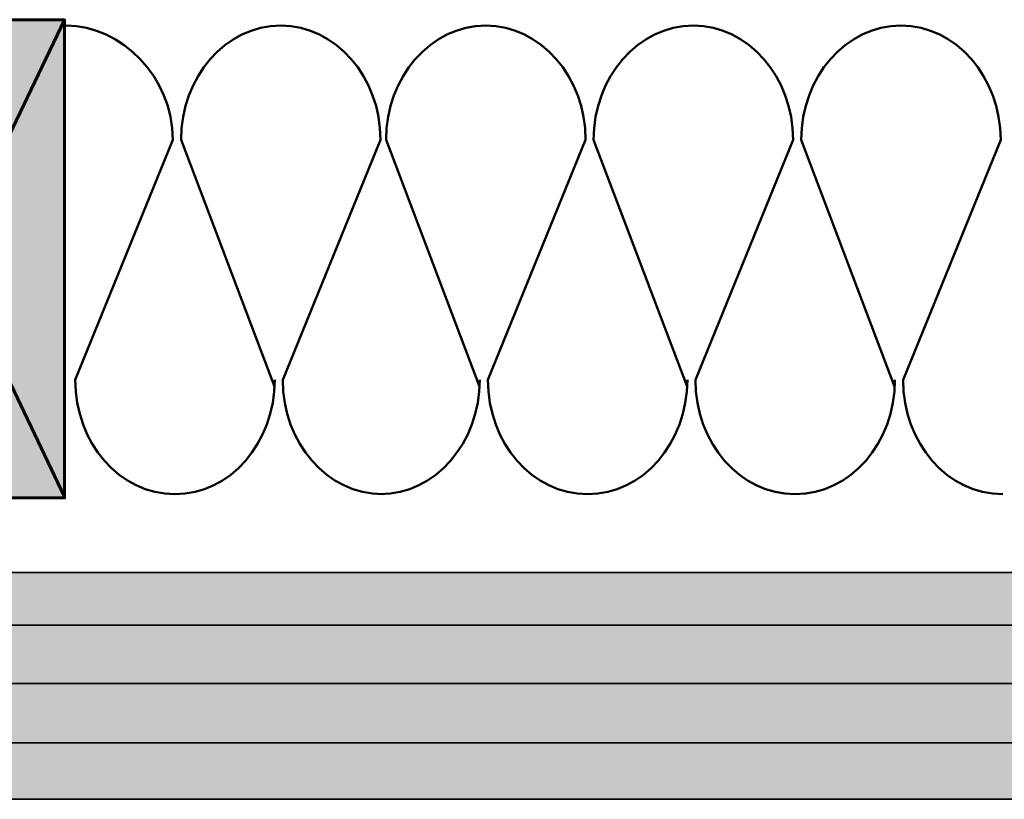
# Model space of a CAD drawing. Units: inches. Extents: x -0.55 to 8.89, y 1.75 to 8.86.
# Drawn here: x 3.35 to 5.33, y 4.65 to 6.21 of the extents above; entities that cross this region are included whole.
import ezdxf

# ---------------------------------------------------------------- set-up
doc = ezdxf.new("R2010")
doc.units = ezdxf.units.IN
doc.header["$MEASUREMENT"] = 0
doc.layers.add('Layer 2', color=7, linetype='Continuous', lineweight=0)

# ---------------------------------------------------------------- blocks, each defined once
blk = doc.blocks.new('Block_6')
at = {"layer": 'Layer 2', "color": 18, "lineweight": 50, "true_color": 0x000000}
for points, knots in [([(4.2729, 5.478), (4.2729, 5.478), (4.0851, 5.9732), (4.0851, 5.9732), (4.0851, 6.0999), (4.1749, 6.2026), (4.2855, 6.2026), (4.3962, 6.2026), (4.486, 6.0999), (4.486, 5.9732), (4.486, 5.9732), (4.2897, 5.4911), (4.2897, 5.4911), (4.2897, 5.3644), (4.3794, 5.2616), (4.4901, 5.2616), (4.6008, 5.2616), (4.6905, 5.3644), (4.6905, 5.4911)], [0, 0, 0, 0, 1, 1, 1, 2, 2, 2, 3, 3, 3, 4, 4, 4, 5, 5, 5, 6, 6, 6, 6]), ([(4.6899, 5.478), (4.6899, 5.478), (4.5022, 5.9732), (4.5022, 5.9732), (4.5022, 6.0999), (4.5919, 6.2026), (4.7026, 6.2026), (4.8133, 6.2026), (4.903, 6.0999), (4.903, 5.9732), (4.903, 5.9732), (4.7067, 5.4911), (4.7067, 5.4911), (4.7067, 5.3644), (4.7964, 5.2616), (4.9071, 5.2616), (5.0178, 5.2616), (5.1075, 5.3644), (5.1075, 5.4911)], [0, 0, 0, 0, 1, 1, 1, 2, 2, 2, 3, 3, 3, 4, 4, 4, 5, 5, 5, 6, 6, 6, 6]), ([(5.107, 5.478), (5.107, 5.478), (4.9193, 5.9732), (4.9193, 5.9732), (4.9193, 6.0999), (5.009, 6.2026), (5.1197, 6.2026), (5.2304, 6.2026), (5.3201, 6.0999), (5.3201, 5.9732), (5.3201, 5.9732), (5.1239, 5.4911), (5.1239, 5.4911), (5.1239, 5.3644), (5.2136, 5.2616), (5.3242, 5.2616)], [0, 0, 0, 0, 1, 1, 1, 2, 2, 2, 3, 3, 3, 4, 4, 4, 5, 5, 5, 5])]:
    blk.add_open_spline(points, degree=3, knots=knots, dxfattribs=at)
blk.add_open_spline([(4.073, 5.2616), (4.1837, 5.2616), (4.2734, 5.3644), (4.2734, 5.4911)], degree=3, dxfattribs=at)
blk = doc.blocks.new('Block_7')
at = {"layer": 'Layer 2', "color": 18, "lineweight": 50, "true_color": 0x000000}
for points in [[(3.4443, 5.4911)], [(3.4438, 5.478)]]:
    blk.add_lwpolyline(points, dxfattribs=at)
for points, knots in [([(3.4425, 6.2026), (3.5532, 6.2026), (3.6569, 6.0999), (3.6569, 5.9732), (3.6569, 5.9732), (3.4606, 5.4911), (3.4606, 5.4911), (3.4606, 5.3644), (3.5503, 5.2616), (3.661, 5.2616), (3.7717, 5.2616), (3.8614, 5.3644), (3.8614, 5.4911)], [0, 0, 0, 0, 1, 1, 1, 2, 2, 2, 3, 3, 3, 4, 4, 4, 4]), ([(3.8609, 5.478), (3.8609, 5.478), (3.6732, 5.9732), (3.6732, 5.9732), (3.6732, 6.0999), (3.7629, 6.2026), (3.8736, 6.2026), (3.9842, 6.2026), (4.074, 6.0999), (4.074, 5.9732), (4.074, 5.9732), (3.8777, 5.4911), (3.8777, 5.4911), (3.8777, 5.3644), (3.9674, 5.2616), (4.0781, 5.2616)], [0, 0, 0, 0, 1, 1, 1, 2, 2, 2, 3, 3, 3, 4, 4, 4, 5, 5, 5, 5])]:
    blk.add_open_spline(points, degree=3, knots=knots, dxfattribs=at)
blk = doc.blocks.new('Block_12')
at = {"layer": 'Layer 2', "true_color": 0xb35d00, "transparency": 33554687}
h = blk.add_hatch(color=32, dxfattribs=at)
h.dxf.hatch_style = 2
h.paths.add_polyline_path([(2.9812, 6.2141), (3.4394, 6.2141), (3.4394, 5.2543), (2.9812, 5.2543)])
at = {"layer": 'Layer 2', "color": 18, "lineweight": 60, "true_color": 0x000000}
for p, q in [((3.4391, 6.2145), (2.9812, 5.2586)), ((2.9812, 6.2141), (3.4394, 5.2563))]:
    blk.add_line(p, q, dxfattribs=at)
blk.add_lwpolyline([(2.9812, 6.2141), (3.4394, 6.2141), (3.4394, 5.2543), (2.9812, 5.2543)], close=True, dxfattribs=at)
blk = doc.blocks.new('Block_1')
at = {"layer": 'Layer 2', "true_color": 0x6599ff, "transparency": 33554687}
h = blk.add_hatch(color=161, dxfattribs=at)
h.dxf.hatch_style = 2
h.paths.add_polyline_path([(6.7557, 5.1043), (6.7557, 4.8812), (1.0945, 4.8812), (1.0945, 5.1043)])
h = blk.add_hatch(color=161, dxfattribs=at)
h.dxf.hatch_style = 2
h.paths.add_polyline_path([(6.7557, 4.8812), (6.7557, 4.6489), (1.0945, 4.6489), (1.0945, 4.8812)])
at = {"layer": 'Layer 2', "color": 18, "lineweight": 35, "true_color": 0x000000}
for p, q in [((6.7699, 4.9986), (1.0971, 4.9986)), ((6.7699, 4.7625), (1.0971, 4.7625))]:
    blk.add_line(p, q, dxfattribs=at)
for points in [[(6.7557, 5.1043), (6.7557, 4.8812), (1.0945, 4.8812), (1.0945, 5.1043)], [(6.7557, 4.8812), (6.7557, 4.6489), (1.0945, 4.6489), (1.0945, 4.8812)]]:
    blk.add_lwpolyline(points, close=True, dxfattribs=at)
at = {"layer": 'Layer 2'}
for name in ['Block_12', 'Block_7', 'Block_6']:
    blk.add_blockref(name, (0, 0), dxfattribs=at)

msp = doc.modelspace()

# ---------------------------------------------------------------- block references
at = {"layer": 'Layer 2'}
msp.add_blockref('Block_1', (0, 0), dxfattribs=at)

doc.saveas('drawing.dxf')
